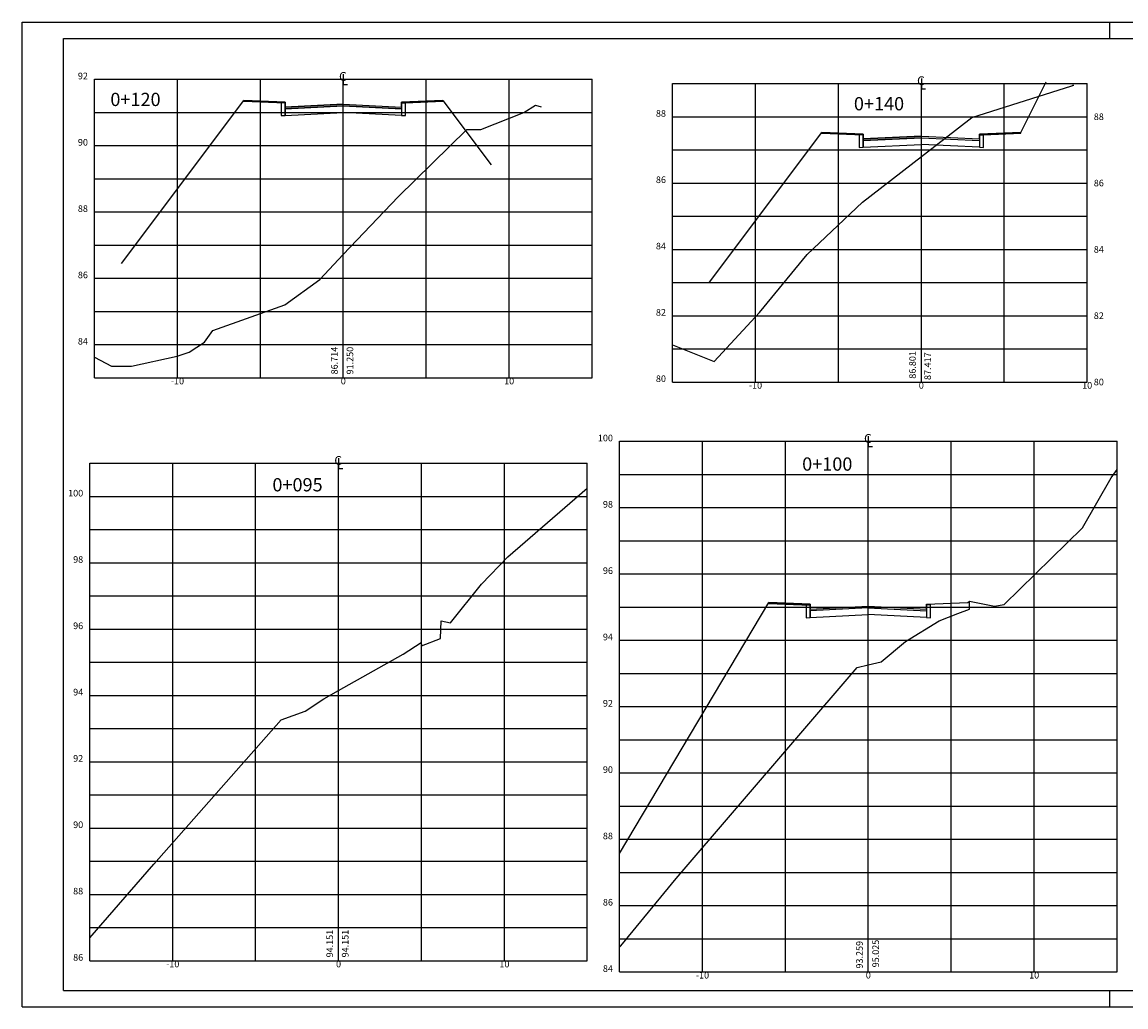
# Model space of a CAD drawing. Extents: x 398 to 779, y 253 to 439.
# Drawn here: x 660 to 727, y 315 to 374 of the extents above; entities that cross this region are included whole.
import ezdxf
from ezdxf.enums import TextEntityAlignment as Align

# ---------------------------------------------------------------- set-up
doc = ezdxf.new("R2010")
doc.units = 0
doc.header["$LTSCALE"] = 2.54
doc.layers.get('0').update_dxf_attribs({"linetype": 'CONTINUOUS'})
for name, color, linetype in [('XDATUM', 7, 'CONTINUOUS'), ('XEG', 3, 'CONTINUOUS'), ('XFG', 6, 'CONTINUOUS'), ('XGRID', 7, 'CONTINUOUS'), ('XGRIDT', 7, 'CONTINUOUS')]:
    doc.layers.add(name, color=color, linetype=linetype)
doc.styles.add('4MM', font='simplex.shx', dxfattribs={"height": 0.4})
doc.styles.add('S8', font='simplex', dxfattribs={"height": 3.333})

# ---------------------------------------------------------------- blocks, each defined once
blk = doc.blocks.new('_CL')
for p, q in [((0, 0.065), (0, -0.065)), ((0, -0.065), (0.054, -0.065))]:
    blk.add_line(p, q)
at = {"style": 'S8'}
blk.add_text('C', height=0.111, dxfattribs=at).set_placement((-0.005, -0.02), align=Align.CENTER)

msp = doc.modelspace()

# ---------------------------------------------------------------- linework, layer by layer
for p, q in [((660.377, 315.033), (660.377, 374.433)), ((660.377, 374.433), (744.477, 374.433)), ((660.377, 315.033), (744.477, 315.033))]:
    msp.add_line(p, q)
at = {"linetype": 'CONTINUOUS'}
for p, q in [((725.977, 373.433), (725.977, 374.433)), ((725.977, 315.033), (725.977, 316.033))]:
    msp.add_line(p, q, dxfattribs=at)
at = {"color": 16}
for p, q in [((662.877, 316.033), (662.877, 373.433)), ((662.877, 373.433), (743.477, 373.433)), ((662.877, 316.033), (743.477, 316.033))]:
    msp.add_line(p, q, dxfattribs=at)
at = {"layer": 'XDATUM'}
for points in [[(701.83, 358.747), (708.606, 367.781), (711.106, 367.681), (711.106, 367.381), (714.606, 367.556), (718.106, 367.381), (718.106, 367.681), (720.606, 367.781), (722.129, 370.828)], [(666.367, 359.866), (673.748, 369.707), (676.248, 369.607), (676.248, 369.307), (679.748, 369.482), (683.248, 369.307), (683.248, 369.607), (685.748, 369.707), (688.663, 365.82)], [(696.409, 324.295), (705.409, 339.422), (707.909, 339.322), (707.909, 339.022), (711.409, 339.197), (714.909, 339.022), (714.909, 339.322), (717.409, 339.422), (717.518, 339.505)]]:
    msp.add_lwpolyline(points, dxfattribs=at)
at = {"layer": 'XEG'}
for points in [[(699.606, 354.967), (700.398, 354.651), (702.107, 353.953), (704.852, 356.925), (707.717, 360.408), (711.056, 363.574), (714.606, 366.325), (717.642, 368.678), (723.684, 370.59), (723.735, 370.621), (723.807, 370.637)], [(664.748, 354.223), (665.768, 353.688), (666.966, 353.687), (669.728, 354.278), (670.46, 354.529), (671.374, 355.13), (671.872, 355.83), (676.218, 357.374), (678.331, 358.913), (679.748, 360.409), (683.057, 363.902), (687.203, 367.957), (688.046, 367.955), (690.64, 368.987), (691.339, 369.428), (691.68, 369.326)], [(696.409, 318.63), (696.493, 318.71), (699.831, 322.777), (710.731, 335.499), (711.409, 335.665), (712.185, 335.856), (713.644, 337.065), (715.684, 338.327), (716.814, 338.753), (717.504, 339.015), (717.518, 339.505), (719.01, 339.197), (719.591, 339.312), (724.32, 343.929), (726.053, 346.941), (726.409, 347.447)], [(664.463, 319.191), (668.316, 323.637), (676.002, 332.356), (677.443, 332.867), (678.57, 333.621), (679.463, 334.121), (683.361, 336.305), (684.436, 337.021), (684.466, 336.809), (685.617, 337.246), (685.647, 338.313), (686.216, 338.196), (688.074, 340.538), (689.673, 342.18), (694.463, 346.328)]]:
    msp.add_lwpolyline(points, dxfattribs=at)
at = {"layer": 'XFG'}
for points in [[(720.606, 367.781), (720.606, 367.781), (722.129, 370.828)], [(673.748, 369.707), (673.748, 369.656), (676.248, 369.556), (676.248, 369.607), (673.748, 369.707)], [(676.248, 369.206), (676.248, 369.307), (676.248, 369.556), (675.998, 369.566), (675.998, 368.793), (676.248, 368.806), (676.248, 369.206)], [(679.748, 369.482), (676.248, 369.307), (676.248, 369.206), (679.748, 369.381)], [(679.748, 369.482), (683.248, 369.307), (683.248, 369.206), (679.748, 369.381)], [(685.748, 369.656), (685.748, 369.707), (683.248, 369.607), (683.248, 369.556), (683.498, 369.566), (685.748, 369.656)], [(683.498, 369.566), (683.248, 369.556), (683.248, 368.806), (683.498, 368.793), (683.498, 369.566)], [(685.748, 369.707), (685.748, 369.707), (688.663, 365.82)], [(679.748, 369.381), (676.248, 369.206), (676.248, 368.806), (679.748, 368.981)], [(679.748, 369.381), (683.248, 369.206), (683.248, 368.806), (679.748, 368.981)], [(708.606, 367.781), (708.606, 367.731), (711.106, 367.631), (711.106, 367.681), (708.606, 367.781)], [(711.106, 367.281), (711.106, 367.381), (711.106, 367.631), (710.856, 367.641), (710.856, 366.868), (711.106, 366.88), (711.106, 367.281)], [(714.606, 367.556), (711.106, 367.381), (711.106, 367.281), (714.606, 367.456)], [(714.606, 367.456), (711.106, 367.281), (711.106, 366.88), (714.606, 367.055)], [(714.606, 367.456), (718.106, 367.281), (718.106, 366.88), (714.606, 367.055)], [(720.606, 367.731), (720.606, 367.781), (718.106, 367.681), (718.106, 367.631), (718.356, 367.641), (720.606, 367.731)], [(718.356, 367.641), (718.106, 367.631), (718.106, 366.88), (718.356, 366.868), (718.356, 367.641)], [(705.409, 339.422), (705.409, 339.372), (707.909, 339.272), (707.909, 339.322), (705.409, 339.422)], [(707.909, 338.922), (707.909, 339.022), (707.909, 339.272), (707.659, 339.282), (707.659, 338.509), (707.909, 338.522), (707.909, 338.922)], [(711.409, 339.097), (707.909, 338.922), (707.909, 338.522), (711.409, 338.697)], [(711.409, 339.097), (714.909, 338.922), (714.909, 338.522), (711.409, 338.697)], [(715.159, 339.282), (714.909, 339.272), (714.909, 338.522), (715.159, 338.509), (715.159, 339.282)]]:
    msp.add_lwpolyline(points, dxfattribs=at)
at = {"layer": 'XGRID'}
for p, q in [((664.748, 352.982), (664.748, 370.982)), ((664.748, 370.982), (694.748, 370.982)), ((669.748, 352.982), (669.748, 370.982)), ((674.748, 352.982), (674.748, 370.982)), ((679.748, 352.982), (679.748, 370.982)), ((684.748, 352.982), (684.748, 370.982)), ((689.748, 352.982), (689.748, 370.982)), ((694.748, 352.982), (694.748, 370.982)), ((699.606, 352.723), (699.606, 370.723)), ((699.606, 370.723), (724.606, 370.723)), ((704.606, 352.723), (704.606, 370.723)), ((709.606, 352.723), (709.606, 370.723)), ((714.606, 352.723), (714.606, 370.723)), ((719.606, 352.723), (719.606, 370.723)), ((724.606, 352.723), (724.606, 370.723)), ((664.748, 368.982), (694.748, 368.982)), ((699.606, 368.723), (724.606, 368.723)), ((664.748, 366.982), (694.748, 366.982)), ((699.606, 366.723), (724.606, 366.723)), ((664.748, 364.982), (694.748, 364.982)), ((699.606, 364.723), (724.606, 364.723)), ((664.748, 362.982), (694.748, 362.982)), ((699.606, 362.723), (724.606, 362.723)), ((664.748, 360.982), (694.748, 360.982)), ((699.606, 360.723), (724.606, 360.723)), ((664.748, 358.982), (694.748, 358.982)), ((699.606, 358.723), (724.606, 358.723)), ((664.748, 356.982), (694.748, 356.982)), ((699.606, 356.723), (724.606, 356.723)), ((664.748, 354.982), (694.748, 354.982)), ((699.606, 354.723), (724.606, 354.723)), ((664.748, 352.982), (694.748, 352.982)), ((699.606, 352.723), (724.606, 352.723)), ((696.409, 317.147), (696.409, 349.147)), ((696.409, 349.147), (726.409, 349.147)), ((701.409, 317.147), (701.409, 349.147)), ((706.409, 317.147), (706.409, 349.147)), ((711.409, 317.147), (711.409, 349.147)), ((716.409, 317.147), (716.409, 349.147)), ((721.409, 317.147), (721.409, 349.147)), ((726.409, 317.147), (726.409, 349.147)), ((664.463, 317.82), (664.463, 347.82)), ((664.463, 347.82), (694.463, 347.82)), ((669.463, 317.82), (669.463, 347.82)), ((674.463, 317.82), (674.463, 347.82)), ((679.463, 317.82), (679.463, 347.82)), ((684.463, 317.82), (684.463, 347.82)), ((689.463, 317.82), (689.463, 347.82)), ((694.463, 317.82), (694.463, 347.82)), ((696.409, 347.147), (726.409, 347.147)), ((664.463, 345.82), (694.463, 345.82)), ((696.409, 345.147), (726.409, 345.147)), ((664.463, 343.82), (694.463, 343.82)), ((696.409, 343.147), (726.409, 343.147)), ((664.463, 341.82), (694.463, 341.82)), ((696.409, 341.147), (726.409, 341.147)), ((664.463, 339.82), (694.463, 339.82)), ((696.409, 339.147), (726.409, 339.147)), ((664.463, 337.82), (694.463, 337.82)), ((696.409, 337.147), (726.409, 337.147)), ((664.463, 335.82), (694.463, 335.82)), ((696.409, 335.147), (726.409, 335.147)), ((664.463, 333.82), (694.463, 333.82)), ((696.409, 333.147), (726.409, 333.147)), ((664.463, 331.82), (694.463, 331.82)), ((696.409, 331.147), (726.409, 331.147)), ((664.463, 329.82), (694.463, 329.82)), ((696.409, 329.147), (726.409, 329.147)), ((664.463, 327.82), (694.463, 327.82)), ((696.409, 327.147), (726.409, 327.147)), ((664.463, 325.82), (694.463, 325.82)), ((696.409, 325.147), (726.409, 325.147)), ((664.463, 323.82), (694.463, 323.82)), ((696.409, 323.147), (726.409, 323.147)), ((664.463, 321.82), (694.463, 321.82)), ((696.409, 321.147), (726.409, 321.147)), ((664.463, 319.82), (694.463, 319.82)), ((696.409, 319.147), (726.409, 319.147)), ((664.463, 317.82), (694.463, 317.82)), ((696.409, 317.147), (726.409, 317.147))]:
    msp.add_line(p, q, dxfattribs=at)

# ---------------------------------------------------------------- block references
at = {"layer": 'XGRIDT', "xscale": 4.801920768307324, "yscale": 4.801920768307324, "zscale": 4.801920768307324}
for p in [(679.748, 370.982), (714.606, 370.723), (711.409, 349.147), (679.463, 347.82)]:
    msp.add_blockref('_CL', p, dxfattribs=at)

# ---------------------------------------------------------------- texts
at = {"layer": 'XGRIDT', "style": '4MM'}
for s, p in [('92', (664.348, 370.982)), ('88', (699.206, 368.723)), ('90', (664.348, 366.982)), ('86', (699.206, 364.723)), ('88', (664.348, 362.982)), ('84', (699.206, 360.723)), ('86', (664.348, 358.982)), ('82', (699.206, 356.723)), ('84', (664.348, 354.982)), ('80', (699.206, 352.723)), ('100', (696.009, 349.147)), ('100', (664.063, 345.82)), ('98', (696.009, 345.147)), ('98', (664.063, 341.82)), ('96', (696.009, 341.147)), ('96', (664.063, 337.82)), ('94', (696.009, 337.147)), ('94', (664.063, 333.82)), ('92', (696.009, 333.147)), ('92', (664.063, 329.82)), ('90', (696.009, 329.147)), ('90', (664.063, 325.82)), ('88', (696.009, 325.147)), ('88', (664.063, 321.82)), ('86', (696.009, 321.147)), ('86', (664.063, 317.82)), ('84', (696.009, 317.147))]:
    msp.add_text(s, height=0.4, dxfattribs=at).set_placement(p, align=Align.RIGHT)
for s, height, p in [('0+120', 0.8, (667.216, 369.367)), ('0+140', 0.8, (712.053, 369.108)), ('-10', 0.4, (669.748, 352.582)), ('0', 0.4, (679.748, 352.582)), ('10', 0.4, (689.748, 352.582)), ('-10', 0.4, (704.606, 352.323)), ('0', 0.4, (714.606, 352.323)), ('10', 0.4, (724.606, 352.323)), ('0+100', 0.8, (708.934, 347.377)), ('0+095', 0.8, (676.988, 346.128)), ('-10', 0.4, (669.463, 317.42)), ('0', 0.4, (679.463, 317.42)), ('10', 0.4, (689.463, 317.42)), ('-10', 0.4, (701.409, 316.747)), ('0', 0.4, (711.409, 316.747)), ('10', 0.4, (721.409, 316.747))]:
    msp.add_text(s, height=height, dxfattribs=at).set_placement(p, align=Align.CENTER)
for s, p in [('88', (725.006, 368.523)), ('86', (725.006, 364.523)), ('84', (725.006, 360.523)), ('82', (725.006, 356.523)), ('80', (725.006, 352.523))]:
    msp.add_text(s, height=0.4, dxfattribs=at).set_placement(p)
for s, p in [('86.714', (679.414, 353.182)), ('91.250', (680.348, 353.182)), ('86.801', (714.273, 352.923)), ('87.417', (715.187, 352.845)), ('94.151', (679.13, 318.02)), ('94.151', (680.063, 318.02)), ('93.259', (711.076, 317.347)), ('95.025', (712.052, 317.421))]:
    msp.add_text(s, height=0.4, rotation=90, dxfattribs=at).set_placement(p)

doc.saveas('drawing.dxf')
